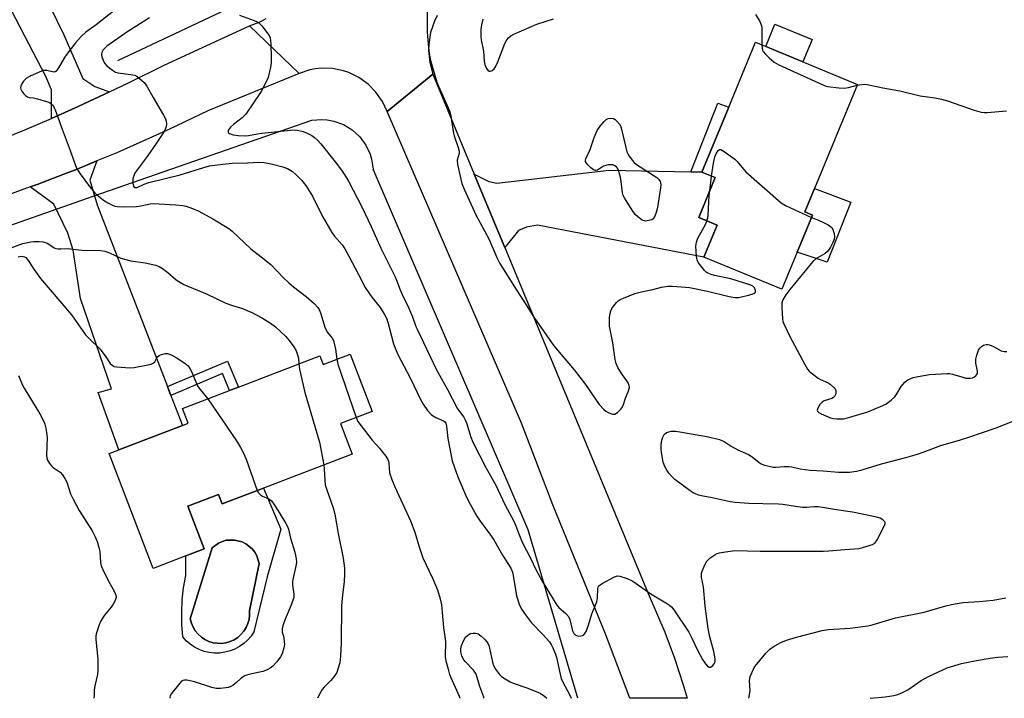
# Model space of a CAD drawing. Units: inches. Extents: x 1279766 to 1285766, y 545450 to 549450.
# Drawn here: x 1279980 to 1280311, y 545450 to 545678 of the extents above; entities that cross this region are included whole.
import ezdxf

# ---------------------------------------------------------------- set-up
doc = ezdxf.new("R2010")
doc.units = ezdxf.units.IN
doc.header["$MEASUREMENT"] = 0
for name, color, linetype in [('BLDG-Footprint', 5, 'Continuous'), ('CULTRL-Pad', 6, 'Continuous'), ('CULTRL-Swimming Pool in Ground', 4, 'Continuous'), ('HYDRO-Canal', 164, 'Continuous'), ('TRANS-Driveway', 251, 'Continuous'), ('TRANS-Non Street Sidewalk', 7, 'Continuous'), ('TRANS-Road', 130, 'Continuous'), ('Undefined', 1, 'Continuous')]:
    doc.layers.add(name, color=color, linetype=linetype)

msp = doc.modelspace()

# ---------------------------------------------------------------- linework, layer by layer
at = {"layer": 'BLDG-Footprint'}
for points, elevation in [([(1280241.07, 545600.26), (1280235.93, 545587.83), (1280209.79, 545598.63), (1280214.23, 545609.39), (1280208.04, 545611.95), (1280213.56, 545625.33), (1280209.07, 545627.18), (1280218.08, 545648.97), (1280227.08, 545670.77), (1280261.28, 545656.63), (1280246.85, 545621.7), (1280243.58, 545613.79), (1280246.21, 545612.7)], 472.12), ([(1280091.01, 545566.01), (1280098.38, 545546.77), (1280087.76, 545542.7), (1280091.68, 545532.46), (1280061.95, 545521.07), (1280048.02, 545515.74), (1280046.81, 545518.91), (1280036.55, 545514.98), (1280042.05, 545500.62), (1280035.86, 545498.25), (1280024.88, 545494.04), (1280010.09, 545532.65), (1280013.38, 545533.91), (1280034.79, 545542.11), (1280036.69, 545542.84), (1280034.79, 545547.81), (1280050.55, 545553.84), (1280053.51, 545554.98), (1280080.86, 545565.45), (1280081.97, 545562.55)], 481.85)]:
    msp.add_lwpolyline(points, close=True, dxfattribs=dict(at, elevation=elevation))
at = {"layer": 'CULTRL-Pad'}
for points in [[(1280246.04, 545671.66), (1280242.96, 545664.2), (1280230.49, 545669.36), (1280233.57, 545676.81)], [(1280259.02, 545617.07), (1280251.17, 545596.95), (1280241.07, 545600.26), (1280246.21, 545612.7), (1280243.58, 545613.79), (1280246.85, 545621.7)]]:
    msp.add_lwpolyline(points, close=True, dxfattribs=at)
for points in [[(1280061.95, 545521.07, 0), (1280067.8, 545507.29, 0), (1280063.16, 545491.22, 0), (1280058.75, 545472.83, 0), (1280057.77, 545471.37, 0), (1280056.63, 545470.03, 0), (1280055.33, 545468.85, 0), (1280053.89, 545467.83, 0), (1280052.35, 545466.99, 0), (1280050.71, 545466.35, 0), (1280049.01, 545465.9, 0), (1280047.27, 545465.66, 0), (1280045.51, 545465.64, 0), (1280043.76, 545465.83, 0), (1280042.04, 545466.23, 0), (1280040.39, 545466.84, 0), (1280038.82, 545467.63, 0), (1280037.37, 545468.62, 0), (1280036.04, 545469.77, 0), (1280034.86, 545471.07, 0), (1280034.55, 545475.2, 0), (1280034.49, 545479.35, 0), (1280034.7, 545483.49, 0), (1280035.15, 545487.61, 0), (1280035.86, 545491.69, 0), (1280035.86, 545498.25, 0), (1280042.05, 545500.62, 0), (1280036.55, 545514.98, 0), (1280046.81, 545518.91, 0), (1280048.02, 545515.74, 0)], [(1280049.35, 545469.11, 0), (1280050.75, 545469.52, 0), (1280052.07, 545470.13, 0), (1280053.3, 545470.92, 0), (1280054.39, 545471.88, 0), (1280055.34, 545472.99, 0), (1280056.11, 545474.23, 0), (1280056.7, 545475.56, 0), (1280057.09, 545476.97, 0), (1280057.27, 545478.41, 0), (1280057.24, 545479.87, 0), (1280060.51, 545495.72, 0), (1280059.7, 545498.33, 0), (1280059.02, 545499.52, 0), (1280058.18, 545500.6, 0), (1280056.06, 545502.33, 0), (1280054.84, 545502.95, 0), (1280052.19, 545503.62, 0), (1280049.46, 545503.51, 0), (1280048.14, 545503.15, 0), (1280046.88, 545502.61, 0), (1280044.66, 545501, 0), (1280037.37, 545477.11, 0), (1280037.74, 545475.7, 0), (1280038.31, 545474.35, 0), (1280039.06, 545473.1, 0), (1280039.99, 545471.98, 0), (1280041.08, 545471, 0), (1280042.29, 545470.19, 0), (1280043.61, 545469.57, 0), (1280045, 545469.14, 0), (1280046.44, 545468.92, 0), (1280047.9, 545468.91, 0)]]:
    msp.add_polyline3d(points, close=True, dxfattribs=at)
at = {"layer": 'CULTRL-Swimming Pool in Ground'}
msp.add_lwpolyline([(1280049.35, 545469.11), (1280047.9, 545468.91), (1280046.44, 545468.92), (1280045, 545469.14), (1280043.61, 545469.57), (1280042.29, 545470.19), (1280041.08, 545471), (1280039.99, 545471.98), (1280039.06, 545473.1), (1280038.31, 545474.35), (1280037.74, 545475.7), (1280037.37, 545477.11), (1280044.66, 545501), (1280046.88, 545502.61), (1280048.14, 545503.15), (1280049.46, 545503.51), (1280052.19, 545503.62), (1280054.84, 545502.95), (1280056.06, 545502.33), (1280058.18, 545500.6), (1280059.02, 545499.52), (1280059.7, 545498.33), (1280060.51, 545495.72), (1280057.24, 545479.87), (1280057.27, 545478.41), (1280057.09, 545476.97), (1280056.7, 545475.56), (1280056.11, 545474.23), (1280055.34, 545472.99), (1280054.39, 545471.88), (1280053.3, 545470.92), (1280052.07, 545470.13), (1280050.75, 545469.52)], close=True, dxfattribs=at)
at = {"layer": 'HYDRO-Canal'}
for points in [[(1280013.11, 545664.68), (1280057.26, 545685.59), (1280058.36, 545693.39), (1280058.5, 545699.16), (1280058.07, 545704.93), (1280040.8, 545751.21), (1280026.03, 545783.69), (1279996.94, 545836.35), (1279983.7, 545865.76), (1279966.76, 545913.3), (1279962.67, 545927.54), (1279951.89, 545976.85), (1279950.88, 545988.06), (1279947.88, 546005.54), (1279944.16, 546019.58), (1279938.11, 546036.24), (1279934.86, 546041.26), (1279928.86, 546052.18), (1279923.96, 546063.64), (1279920.21, 546075.52), (1279917.64, 546087.71), (1279916.29, 546099.92), (1279916.13, 546112.38), (1279917.19, 546124.79)], [(1279897.1, 545581.27), (1280004.78, 545619.14), (1280078.12, 545644.57), (1280081.55, 545644.84), (1280083.26, 545644.72), (1280085.56, 545644.3), (1280088.78, 545643.12), (1280091.71, 545641.34), (1280094.24, 545639.02), (1280096.27, 545636.25), (1280097.72, 545633.14), (1280098.21, 545631.49), (1280098.7, 545628.1)], [(1280167.45, 545450.46), (1280150.83, 545507.01), (1280098.7, 545628.1)]]:
    msp.add_lwpolyline(points, dxfattribs=at)
at = {"layer": 'TRANS-Driveway'}
for points in [[(1279957.28, 545751.06), (1279961.18, 545745.9), (1279966.8, 545738.44), (1279981.25, 545701.33), (1279994.96, 545673.26), (1280001.27, 545658.65), (1280005.33, 545655.87), (1280010.31, 545654.11), (1279999.72, 545649.18), (1279995.28, 545647.18), (1279990.81, 545645.22), (1279990.75, 545654.79), (1279988.92, 545659.22), (1279974.6, 545686.94), (1279968.33, 545692.49), (1279945.16, 545733.92), (1279955.04, 545754.04)], [(1280029.75, 545555.16), (1280030.89, 545552.2), (1280034.79, 545542.11), (1280013.38, 545533.91), (1280006.45, 545553.17), (1280010.97, 545554.33), (1280000.53, 545584.76), (1279998.07, 545600.97), (1279996.25, 545606.65), (1279991.61, 545616.45), (1279983.67, 545622.17), (1279985.93, 545623), (1279994.89, 545626.43), (1279999.36, 545628.19), (1280006.03, 545630.9), (1280003.62, 545624.51), (1280006.17, 545616.14)], [(1280205.35, 545627.26), (1280209.07, 545627.18), (1280213.56, 545625.33), (1280208.04, 545611.95), (1280214.23, 545609.39), (1280209.79, 545598.63), (1280153.9, 545609.38), (1280150.26, 545608.66), (1280147.53, 545607.58), (1280142.9, 545601.81), (1280132.7, 545626.43), (1280137.56, 545623.97), (1280140.29, 545623.42), (1280177.97, 545627.86)]]:
    msp.add_lwpolyline(points, close=True, dxfattribs=at)
at = {"layer": 'TRANS-Non Street Sidewalk'}
for points in [[(1280209.07, 545627.18), (1280205.35, 545627.26), (1280214.43, 545650.32), (1280218.08, 545648.97)], [(1280030.89, 545552.2), (1280029.75, 545555.16), (1280049.89, 545563.63), (1280053.51, 545554.98), (1280050.55, 545553.84), (1280048.19, 545559.48)]]:
    msp.add_lwpolyline(points, close=True, dxfattribs=at)
at = {"layer": 'TRANS-Road'}
for points in [[(1280120.19, 545679.71), (1280119.31, 545677.89), (1280118.03, 545674.05), (1280117.41, 545670.04), (1280117.34, 545668.02), (1280117.72, 545663.99), (1280118.77, 545660.08), (1280103.42, 545647.48), (1280101.84, 545650.92), (1280099.69, 545654.04), (1280097.04, 545656.75), (1280093.97, 545658.96), (1280090.57, 545660.62), (1280088.77, 545661.22), (1280085.05, 545661.95), (1280081.27, 545662.04), (1280079.38, 545661.84), (1280077.52, 545661.48), (1280073.93, 545660.29), (1280057.22, 545676.25), (1280061.06, 545677.74), (1280062.88, 545678.71)], [(1279963.8, 545634.07), (1279981.87, 545641.36), (1279990.81, 545645.22), (1279995.28, 545647.18), (1279999.72, 545649.18), (1280010.31, 545654.11), (1280016.46, 545657.04), (1280028.65, 545663.13), (1280057.22, 545676.25), (1280073.93, 545660.29), (1280043.22, 545647.69), (1280030.22, 545641.48), (1280012.68, 545633.67), (1280006.03, 545630.9), (1279999.36, 545628.19), (1279994.89, 545626.43), (1279985.93, 545623), (1279983.67, 545622.17), (1279972.38, 545618.11)]]:
    msp.add_lwpolyline(points, dxfattribs=at)
msp.add_lwpolyline([(1280132.7, 545626.43), (1280142.9, 545601.81), (1280191, 545485.62), (1280196.6, 545472.69), (1280199.89, 545463.89), (1280202.81, 545454.97), (1280204.09, 545450.46), (1280184.93, 545450.46), (1280176.8, 545471.72), (1280159, 545515.4), (1280148.55, 545542.88), (1280103.42, 545647.48), (1280118.77, 545660.08)], close=True, dxfattribs=at)
at = {"layer": 'Undefined'}
msp.add_line((1280211.73, 545620.9, 472), (1280212.36, 545625.82, 472), dxfattribs=at)
for points, elevation in [([(1280012.19, 545681.69), (1280005.75, 545676.67), (1280002.37, 545674.19), (1280000.71, 545672.75), (1279998.84, 545670.59), (1279995.96, 545666.81), (1279995.17, 545665.6), (1279993.18, 545662.13), (1279992.39, 545661.08), (1279992.01, 545660.83), (1279991.57, 545660.77), (1279989.22, 545661.28), (1279988.51, 545661.3), (1279988, 545661.23), (1279986.62, 545660.74), (1279983.62, 545659.41), (1279982.42, 545658.68), (1279981.8, 545658.17), (1279981.44, 545657.75), (1279980.97, 545657.02), (1279980.51, 545655.98), (1279980.4, 545655.46), (1279980.45, 545654.98), (1279980.8, 545654.3), (1279981.47, 545653.45), (1279982.05, 545652.87), (1279982.69, 545652.42), (1279983.25, 545652.25), (1279984.72, 545652.07), (1279986.08, 545651.8), (1279989.07, 545650.9), (1279989.85, 545650.61), (1279990.58, 545650.22), (1279991.33, 545649.48), (1279991.74, 545648.8), (1279992.05, 545648.06), (1279994.05, 545642.47), (1279997.11, 545634.47), (1279998.88, 545629.38), (1279999.34, 545628.3), (1280000.38, 545626.56), (1280003.55, 545622.3), (1280004.75, 545620.82), (1280005.92, 545619.62), (1280008.25, 545617.75), (1280009.68, 545616.79), (1280011.28, 545616.01), (1280012.07, 545615.76), (1280012.81, 545615.62), (1280014.85, 545615.55), (1280019.34, 545615.66), (1280020.78, 545615.87), (1280023.86, 545616.52), (1280024.99, 545616.61), (1280032.52, 545616.14), (1280034.84, 545615.93), (1280035.97, 545615.71), (1280038.14, 545614.96), (1280040.27, 545614.01), (1280044.95, 545611.49), (1280050.32, 545608.25), (1280051.46, 545607.36), (1280057.65, 545601.42), (1280061.2, 545598.74), (1280064.41, 545596.1), (1280068.58, 545591.74), (1280070.48, 545589.97), (1280072.03, 545588.65), (1280076.23, 545585.37), (1280078.93, 545583.01), (1280080.18, 545581.75), (1280080.66, 545580.99), (1280081.08, 545579.94), (1280082.52, 545575.13), (1280082.93, 545574.03), (1280083.38, 545573.29), (1280085.04, 545571.35), (1280085.41, 545570.6), (1280086.08, 545567.74), (1280086.54, 545564.3)], 478), ([(1280116.9, 545681.82), (1280116.92, 545674.23), (1280117.16, 545670.18), (1280117.52, 545666.99), (1280118, 545664.69), (1280120.15, 545657.33), (1280120.69, 545655.97), (1280123.55, 545649.57), (1280124.43, 545647.41), (1280124.86, 545646.09), (1280125.57, 545640.79), (1280125.98, 545639.36), (1280127.32, 545635.4), (1280127.61, 545634.17), (1280127.6, 545633.44), (1280126.98, 545631.21), (1280127.1, 545629.77), (1280128.56, 545623.37), (1280129.25, 545621.41), (1280133.26, 545612.77), (1280137.59, 545604.73), (1280140.23, 545598.53), (1280141.25, 545596.43), (1280146.71, 545587.75), (1280150.09, 545582.56), (1280152.63, 545578.42), (1280159.43, 545568.83), (1280166.19, 545560.82), (1280170.04, 545555.79), (1280174.64, 545549.14), (1280176.19, 545547.42), (1280176.87, 545546.91), (1280177.86, 545546.35), (1280179.12, 545545.86), (1280179.83, 545545.88), (1280180.71, 545546.4), (1280181.92, 545547.54), (1280182.24, 545547.99), (1280182.62, 545548.76), (1280183.47, 545551.27), (1280184.49, 545553.75), (1280184.76, 545554.84), (1280184.68, 545555.49), (1280184.29, 545556.42), (1280183.88, 545557.09), (1280182.41, 545559.05), (1280181.76, 545560.04), (1280180.89, 545561.58), (1280180.35, 545562.86), (1280180.03, 545564.24), (1280179.19, 545569.8), (1280178.11, 545575.46), (1280178.04, 545576.62), (1280178.12, 545578.36), (1280178.28, 545579.8), (1280178.48, 545580.62), (1280178.86, 545581.34), (1280179.49, 545582.26), (1280180.37, 545583.34), (1280180.97, 545583.9), (1280181.7, 545584.35), (1280182.75, 545584.85), (1280186.56, 545586.38), (1280189.31, 545587.06), (1280192.6, 545587.69), (1280195.48, 545588.5), (1280197.66, 545588.82), (1280199.08, 545588.84), (1280202.26, 545588.69), (1280204.87, 545588.43), (1280210.91, 545587.21), (1280218.24, 545585.34), (1280220.11, 545585.02), (1280221.48, 545585.1), (1280225.21, 545585.98), (1280226.53, 545586.4), (1280227.04, 545586.8), (1280227.08, 545587.38), (1280226.73, 545588.26), (1280226.22, 545588.82), (1280225.48, 545589.21), (1280218.8, 545591.37), (1280213.28, 545592.45), (1280212.15, 545592.81), (1280211.06, 545593.28), (1280210.57, 545593.58), (1280209.95, 545594.17), (1280207.99, 545596.73), (1280207.46, 545597.73), (1280207.24, 545598.83), (1280207.1, 545602.28), (1280207.22, 545603.69), (1280207.75, 545604.98), (1280210.25, 545609.52), (1280210.76, 545610.83)], 472), ([(1280053.9, 545679.91), (1280058.85, 545678.06), (1280059.65, 545677.72), (1280060.39, 545677.3), (1280061.4, 545676.28), (1280063.22, 545673.97), (1280063.86, 545673.01), (1280064.18, 545672.23), (1280064.32, 545671.38), (1280064.38, 545670.2), (1280064.53, 545665.44), (1280064.48, 545663.99), (1280064.28, 545662.32), (1280064.01, 545660.92), (1280063.46, 545658.99), (1280063.03, 545657.9), (1280061.11, 545654.22), (1280056, 545646.66), (1280055.47, 545646.01), (1280054.81, 545645.41), (1280051.89, 545643.17), (1280050.84, 545642.22), (1280050.21, 545641.4), (1280050.06, 545640.99), (1280050.1, 545640.58), (1280050.21, 545640.39), (1280050.55, 545640.1), (1280051.81, 545639.7), (1280053.46, 545639.46), (1280055.78, 545639.35), (1280056.9, 545639.44), (1280059.88, 545640.03), (1280061.35, 545640.24), (1280071.04, 545641.23), (1280072.47, 545641.31), (1280073.32, 545641.26), (1280075.25, 545640.82), (1280076.61, 545640.25), (1280078.17, 545639.42), (1280079.06, 545638.78), (1280080.07, 545637.9), (1280081.15, 545636.69), (1280086.03, 545630.67), (1280088.12, 545627.86), (1280089.25, 545626.13), (1280090.45, 545624.09), (1280095.05, 545615.26), (1280098.1, 545608.9), (1280101.28, 545601.67), (1280106.08, 545592.22), (1280106.62, 545590.91), (1280107.79, 545587.58), (1280108.83, 545585.25), (1280110.25, 545582.46), (1280111.28, 545580.16), (1280111.92, 545578.61), (1280113.07, 545575.32), (1280113.49, 545574.39), (1280120.05, 545560.8), (1280123.75, 545554.16), (1280126.98, 545547.86), (1280127.71, 545546.73), (1280129.15, 545544.83), (1280129.64, 545543.99), (1280130.14, 545542.67), (1280131.39, 545538.44), (1280132.22, 545536.43), (1280136.68, 545527.79), (1280139.95, 545521.98), (1280142.98, 545515.59), (1280145.94, 545509.97), (1280146.66, 545508.39), (1280147.62, 545505.65), (1280148.8, 545502.84), (1280151.63, 545497.3), (1280153.3, 545493.67), (1280155.43, 545489.84), (1280160.41, 545481.78), (1280161.11, 545480.98), (1280163.44, 545478.95), (1280164.29, 545477.89), (1280164.71, 545476.88), (1280165.51, 545473.57), (1280165.78, 545472.85), (1280166.14, 545472.2), (1280166.63, 545471.71), (1280167.02, 545471.5), (1280167.74, 545471.38), (1280168.5, 545471.45), (1280168.98, 545471.58), (1280169.41, 545471.81), (1280169.77, 545472.17), (1280170.2, 545472.87), (1280171.08, 545474.97), (1280172.14, 545478.81), (1280173.84, 545482.83), (1280174.06, 545484.2), (1280174.16, 545487.3), (1280174.27, 545487.82), (1280174.51, 545488.25), (1280174.89, 545488.61), (1280175.6, 545489.06), (1280179.73, 545491.28), (1280180.78, 545491.59), (1280181.58, 545491.5), (1280184.04, 545490.64), (1280185.89, 545489.78), (1280191.95, 545485.52), (1280197.51, 545482.19), (1280198.23, 545481.7), (1280198.84, 545481.17), (1280199.7, 545480.12), (1280204.69, 545472.66), (1280205.87, 545470.48), (1280207.56, 545466.64), (1280209.28, 545463.52), (1280210.28, 545462.07), (1280210.99, 545461.23), (1280211.56, 545460.9), (1280211.95, 545460.95), (1280212.74, 545461.46), (1280213.24, 545462.02), (1280213.5, 545462.71), (1280213.54, 545463.75), (1280213.08, 545466.2), (1280211.74, 545471.07), (1280211.23, 545473.85), (1280210.17, 545481.41), (1280209.58, 545487.87), (1280208.97, 545491), (1280208.9, 545491.85), (1280208.93, 545492.4), (1280209.14, 545493.19), (1280210.03, 545495.25), (1280210.75, 545496.48), (1280211.73, 545497.55), (1280213.43, 545498.64), (1280214.2, 545499.04), (1280215, 545499.34), (1280216.99, 545499.7), (1280220.16, 545500.08), (1280228.61, 545499.92), (1280249.92, 545499.9), (1280251.67, 545499.98), (1280257.11, 545500.46), (1280261.73, 545500.72), (1280263.13, 545501.06), (1280265.61, 545501.83), (1280266.4, 545502.14), (1280267.1, 545502.56), (1280267.48, 545502.97), (1280267.94, 545503.7), (1280270.28, 545508.26), (1280270.55, 545509.03), (1280270.55, 545509.5), (1280270.48, 545509.7), (1280269.84, 545510.37), (1280268.94, 545510.9), (1280267.26, 545511.37), (1280259.63, 545512.93), (1280254.24, 545513.73), (1280249.56, 545514.58), (1280248.16, 545514.74), (1280246.76, 545514.79), (1280244.22, 545514.58), (1280242.81, 545514.59), (1280240.5, 545514.82), (1280236.24, 545515.53), (1280234.8, 545515.7), (1280229.59, 545515.71), (1280224.84, 545515.84), (1280220.3, 545516.2), (1280218.55, 545516.49), (1280212.58, 545517.76), (1280209.53, 545518.3), (1280207.93, 545518.71), (1280206.9, 545519.07), (1280206.15, 545519.46), (1280205.18, 545520.11), (1280200.04, 545523.94), (1280199, 545524.97), (1280198.03, 545526.07), (1280197.36, 545527.04), (1280196.64, 545528.33), (1280196.12, 545529.75), (1280195.62, 545532.28), (1280195.42, 545533.99), (1280195.45, 545535.69), (1280195.6, 545537.1), (1280195.93, 545538.13), (1280196.47, 545539.03), (1280197.25, 545539.67), (1280197.96, 545539.97), (1280198.78, 545540.12), (1280200.25, 545540.12), (1280201.72, 545540), (1280211.35, 545538.31), (1280214.98, 545537.32), (1280216.55, 545536.68), (1280218.93, 545535.17), (1280221.16, 545533.92), (1280224.78, 545532.33), (1280225.91, 545531.57), (1280228.32, 545529.65), (1280229.03, 545529.21), (1280230.11, 545528.79), (1280232.11, 545528.28), (1280232.98, 545528.13), (1280233.86, 545528.1), (1280236.8, 545528.33), (1280238.22, 545528.33), (1280239.28, 545528.17), (1280242.04, 545527.56), (1280245.42, 545527.12), (1280249.82, 545526.89), (1280254.88, 545526.44), (1280258.63, 545526.45), (1280261, 545526.72), (1280263.26, 545527.26), (1280269.38, 545529.16), (1280277.55, 545531.32), (1280281.46, 545532.49), (1280283.4, 545533.13), (1280289.32, 545535.34), (1280295.93, 545537.21), (1280298.7, 545538.11), (1280307.8, 545541.26), (1280313.17, 545543.37)], 474), ([(1280135.58, 545678.52), (1280135.09, 545676.62), (1280134.91, 545675.01), (1280134.9, 545672.67), (1280135.04, 545671.54), (1280135.83, 545667.81), (1280136.05, 545664.39), (1280136.23, 545663.25), (1280136.4, 545662.71), (1280136.79, 545661.98), (1280137.29, 545661.38), (1280137.66, 545661.11), (1280138.06, 545661.05), (1280138.69, 545661.33), (1280139.31, 545661.83), (1280139.79, 545662.48), (1280140.61, 545664.22), (1280142.98, 545670.39), (1280143.65, 545671.53), (1280144.32, 545672.35), (1280144.96, 545672.91), (1280145.92, 545673.49), (1280153.63, 545676.89), (1280159.32, 545678.64)], 470), ([(1280227.08, 545680.12), (1280228.45, 545677.96), (1280229.01, 545676.66), (1280229.17, 545675.79), (1280229.23, 545674.9), (1280229.19, 545669.9)], 470), ([(1280229.19, 545669.9), (1280229.29, 545668.67), (1280229.44, 545668.14), (1280229.7, 545667.67), (1280230.41, 545666.82), (1280231.62, 545665.59), (1280233.31, 545664.07), (1280234.86, 545663.23), (1280249.4, 545656.54), (1280250.5, 545656.14), (1280251.34, 545655.96), (1280255.08, 545655.52), (1280256.81, 545655.39), (1280258.24, 545655.56), (1280261.19, 545656.4)], 470), ([(1280261.19, 545656.4), (1280262.79, 545656.63), (1280263.64, 545656.65), (1280264.51, 545656.56), (1280269.76, 545655.43), (1280275.55, 545654.48), (1280282.29, 545652.76), (1280287.29, 545652.09), (1280289.55, 545651.67), (1280291.48, 545651.11), (1280300.42, 545647.93), (1280302.87, 545647.28), (1280303.95, 545647.13), (1280304.81, 545647.13), (1280311.36, 545647.76)], 470), ([(1280212.36, 545625.82), (1280212.93, 545630.2), (1280213.48, 545632.33), (1280214.01, 545633.58), (1280214.54, 545634.44), (1280215.02, 545634.8), (1280215.42, 545634.77), (1280216.57, 545634.13), (1280220.09, 545631.53), (1280220.89, 545630.73), (1280223.05, 545628.14), (1280223.88, 545627.31), (1280235.69, 545616.82), (1280237.2, 545615.91), (1280245.9, 545611.95)], 472), ([(1280210.76, 545610.83), (1280211.04, 545611.81), (1280211.18, 545612.64), (1280211.58, 545619.32), (1280211.73, 545620.9)], 472), ([(1280245.9, 545611.95), (1280248.26, 545611.01), (1280249.87, 545610.28), (1280251.45, 545609.48), (1280252.39, 545608.84), (1280252.74, 545608.42), (1280253, 545607.93), (1280253.46, 545606.56), (1280253.64, 545605.43), (1280253.51, 545604.62), (1280253.07, 545603.57), (1280252.25, 545602.01), (1280251.33, 545600.56), (1280250.46, 545599.81), (1280247.38, 545598.04), (1280246.34, 545597.19), (1280238.59, 545587.73), (1280237.22, 545585.91), (1280236.27, 545584.24), (1280235.93, 545583.21), (1280235.88, 545581.74), (1280236.11, 545577.87), (1280236.3, 545577.01), (1280236.61, 545576.19), (1280238.49, 545572.17), (1280243.61, 545562.56), (1280244.52, 545561.03), (1280245.09, 545560.36), (1280245.75, 545559.76), (1280248.1, 545557.93), (1280248.84, 545557.51), (1280251.43, 545556.36), (1280252.16, 545555.92), (1280253.44, 545554.76), (1280253.78, 545554.33), (1280254.02, 545553.86), (1280254.09, 545553.34), (1280254.03, 545552.8), (1280253.87, 545552.28), (1280253.61, 545551.85), (1280253.27, 545551.51), (1280252.66, 545551.1), (1280250.13, 545550.32), (1280249.42, 545549.91), (1280248.7, 545549.08), (1280247.99, 545547.91), (1280247.79, 545547.25), (1280247.88, 545546.88), (1280248.36, 545546.42), (1280249.07, 545546.02), (1280252.23, 545544.66), (1280253.27, 545544.43), (1280254.34, 545544.3), (1280256.56, 545544.36), (1280257.98, 545544.65), (1280264.78, 545546.64), (1280269.05, 545548.4), (1280270.86, 545549.27), (1280272.65, 545550.59), (1280273.85, 545551.72), (1280274.49, 545552.66), (1280275.92, 545555.13), (1280277.15, 545556.63), (1280278.25, 545557.43), (1280280.03, 545558.2), (1280281.72, 545558.57), (1280285.44, 545559.16), (1280291.35, 545559.52), (1280292.19, 545559.48), (1280293.2, 545559.31), (1280296.63, 545558.26), (1280297.71, 545558.01), (1280299.14, 545557.92), (1280299.93, 545558.09), (1280300.38, 545558.33), (1280300.99, 545558.8), (1280301.32, 545559.17), (1280301.54, 545559.58), (1280301.59, 545560.3), (1280301.07, 545562.97), (1280301.04, 545564.3), (1280301.38, 545565.7), (1280301.95, 545567.34), (1280302.33, 545568.07), (1280302.91, 545568.62), (1280303.65, 545569), (1280304.45, 545569.23), (1280305, 545569.25), (1280305.57, 545569.16), (1280306.95, 545568.65), (1280309.49, 545567.18), (1280310.02, 545566.99), (1280310.57, 545566.91), (1280311.43, 545566.91)], 472), ([(1279975.99, 545601.33), (1279981.19, 545603.19), (1279983.83, 545603.72), (1279984.9, 545603.81), (1279986.6, 545603.81), (1279987.94, 545603.71), (1279988.82, 545603.49), (1279989.53, 545603.15), (1279991.69, 545601.77), (1279992.21, 545601.56), (1279993.04, 545601.39), (1279993.88, 545601.37), (1279996.11, 545601.55), (1280000.98, 545600.9), (1280007.27, 545600.8), (1280008.66, 545600.66), (1280010.22, 545600.11), (1280014.07, 545598.31), (1280015.7, 545597.78), (1280017.38, 545597.41), (1280022.25, 545596.75), (1280025.86, 545595.95), (1280026.88, 545595.51), (1280028.06, 545594.74), (1280029.88, 545593.4), (1280032.6, 545591.01), (1280033.53, 545590.39), (1280035.24, 545589.44), (1280043.08, 545586.16), (1280049.29, 545583.15), (1280051.52, 545582.34), (1280054.85, 545581.34), (1280058.02, 545580.04), (1280061.66, 545578.15), (1280064.32, 545576.44), (1280065.94, 545575.22), (1280069.39, 545571.96), (1280070.53, 545570.59), (1280072.14, 545568.45), (1280072.88, 545567.17), (1280073.49, 545565.51), (1280073.66, 545564.67), (1280073.77, 545562.74)], 480), ([(1279979.6, 545598.72), (1279980.68, 545598.9), (1279981.23, 545598.86), (1279981.75, 545598.72), (1279982.19, 545598.44), (1279982.77, 545597.84), (1279984.86, 545594.55), (1279987.14, 545591.42), (1279997.51, 545579.23), (1280002.25, 545572.57), (1280003.38, 545571.34), (1280007.01, 545567.79), (1280008.77, 545565.5), (1280010.53, 545562.86), (1280011.11, 545562.28), (1280011.85, 545561.94), (1280012.69, 545561.78), (1280017.08, 545561.41), (1280018.52, 545561.55), (1280022.54, 545562.29), (1280024.21, 545562.66), (1280024.94, 545562.97), (1280025.44, 545563.48), (1280026.07, 545564.6), (1280026.52, 545565.22), (1280026.89, 545565.55), (1280027.36, 545565.81), (1280028.15, 545566.07), (1280028.99, 545566.21), (1280029.77, 545566.2), (1280030.42, 545566.04), (1280031.2, 545565.69), (1280032.98, 545564.65), (1280035.5, 545563.03), (1280036.63, 545562.11), (1280037.25, 545561.21), (1280037.89, 545559.97), (1280039.43, 545556.17), (1280039.95, 545555.13), (1280040.64, 545554.19), (1280043.26, 545551.05)], 482), ([(1280073.77, 545562.74), (1280074.06, 545561.03), (1280075.85, 545553.16), (1280080.77, 545536.51), (1280082.21, 545528.83)], 480), ([(1280086.54, 545564.3), (1280086.93, 545562.72), (1280093.02, 545544.72)], 478), ([(1279979.66, 545558.83), (1279981.09, 545555.61), (1279981.63, 545554.57), (1279986.91, 545546.03), (1279987.98, 545543.9), (1279988.44, 545542.81), (1279988.74, 545541.7), (1279989.13, 545539.71), (1279989.31, 545538.01), (1279989.13, 545532.03), (1279989.24, 545531.19), (1279989.49, 545530.45), (1279990.12, 545529.27), (1279990.74, 545528.48), (1279991.34, 545527.97), (1279993.06, 545526.88), (1279993.73, 545526.35), (1279994.45, 545525.49), (1279995.23, 545524.3), (1279995.89, 545523.03), (1279997.2, 545519.13), (1279998.05, 545517.3), (1280000.1, 545513.5), (1280004.42, 545506.65), (1280005.44, 545504.64), (1280006.12, 545503.09), (1280006.73, 545501.15), (1280007.05, 545499.74), (1280007.19, 545496.08), (1280007.44, 545494.99), (1280007.89, 545493.93), (1280009.85, 545490.01), (1280011.99, 545486.16), (1280012.38, 545485.11), (1280012.44, 545484.32), (1280012.15, 545483.29), (1280011.49, 545482.04), (1280010.82, 545481.11), (1280008.6, 545478.41), (1280007.37, 545476.44), (1280006.78, 545475.13), (1280005.81, 545472.12), (1280005.66, 545471.3), (1280005.62, 545470.22), (1280006.29, 545463.61), (1280006.37, 545459.86), (1280006.19, 545458.45), (1280005.33, 545454.6), (1280005.16, 545453.21), (1280005.1, 545451.37), (1280004.96, 545450.48)], 484), ([(1280043.26, 545551.05), (1280052.89, 545536.92), (1280054.28, 545534.65), (1280055.45, 545532.32), (1280056.28, 545530.45), (1280059.86, 545520.27)], 482), ([(1280059.86, 545520.27), (1280060.3, 545519.41), (1280060.95, 545518.75), (1280061.65, 545518.35), (1280063.78, 545517.45), (1280064.59, 545516.79), (1280065.45, 545515.63), (1280066.89, 545513.41), (1280069.42, 545509.18), (1280069.96, 545508.16), (1280070.3, 545507.25), (1280071, 545504.22), (1280072.41, 545499.55), (1280072.91, 545497.3), (1280073.01, 545496.17), (1280072.93, 545495.34), (1280071.78, 545490.41), (1280071.66, 545489.6), (1280071.7, 545488.49), (1280072.11, 545485.38), (1280072.12, 545484.51), (1280072.02, 545483.95), (1280071.39, 545482.02), (1280068.99, 545476.5), (1280068.45, 545474.84), (1280068.2, 545473.74), (1280068.24, 545472.7), (1280068.65, 545471.34), (1280068.81, 545470.52), (1280068.95, 545468.55), (1280068.82, 545467.41), (1280068.2, 545465.44), (1280067.69, 545464.39), (1280066.45, 545462.74), (1280065.08, 545461.2), (1280064.17, 545460.53), (1280063.17, 545460), (1280061.72, 545459.46), (1280056.99, 545458.4), (1280055.63, 545457.95), (1280054.49, 545457.24), (1280052.89, 545455.79), (1280051.72, 545454.89), (1280050.97, 545454.44), (1280050.16, 545454.14), (1280047.5, 545453.72), (1280046.04, 545453.73), (1280044.64, 545454.09), (1280038.77, 545456.03), (1280036.2, 545456.52), (1280035.38, 545456.55), (1280034.88, 545456.44), (1280034.44, 545456.18), (1280033.84, 545455.58), (1280031.08, 545452.07), (1280030.64, 545451.33), (1280030.48, 545450.84), (1280030.46, 545450.48)], 482)]:
    msp.add_lwpolyline(points, dxfattribs=dict(at, elevation=elevation))
at = {"layer": 'Undefined', "elevation": 472}
msp.add_lwpolyline([(1280190.32, 545610.71), (1280189.78, 545610.75), (1280189.01, 545611.07), (1280187.57, 545612.09), (1280186.71, 545612.9), (1280185.69, 545614.33), (1280183.07, 545618.58), (1280182.68, 545619.36), (1280182.44, 545620.19), (1280182.01, 545624.03), (1280181.75, 545625.48), (1280181.08, 545627.7), (1280180.74, 545628.46), (1280180.44, 545628.89), (1280179.87, 545629.3), (1280179.18, 545629.56), (1280178.45, 545629.65), (1280177.65, 545629.59), (1280176.83, 545629.42), (1280176.05, 545629.14), (1280174, 545627.86), (1280173.35, 545627.68), (1280172.7, 545627.94), (1280171.85, 545628.64), (1280170.62, 545629.86), (1280170.03, 545630.72), (1280169.97, 545631.18), (1280170.1, 545631.67), (1280171.58, 545634.7), (1280172.9, 545638.75), (1280173.95, 545641.14), (1280174.96, 545642.6), (1280176.3, 545644.2), (1280176.94, 545644.79), (1280177.66, 545645.15), (1280178.69, 545645.31), (1280179.44, 545645.15), (1280179.92, 545644.86), (1280180.59, 545644.29), (1280181.53, 545643.16), (1280181.87, 545642.39), (1280182.12, 545641.57), (1280183.93, 545634.01), (1280184.45, 545632.81), (1280185.3, 545631.61), (1280186.28, 545630.52), (1280187.19, 545629.77), (1280193.97, 545625.3), (1280194.62, 545624.73), (1280195.05, 545624.05), (1280195.21, 545623.54), (1280195.27, 545623), (1280195.2, 545621.87), (1280194.2, 545615.3), (1280193.79, 545613.63), (1280193.28, 545612.33), (1280192.69, 545611.47), (1280192.24, 545611.18), (1280191.72, 545610.98)], close=True, dxfattribs=at)
at = {"layer": 'Undefined'}
for points in [[(1280023.72, 545678.93, 476), (1280016.4, 545674.33, 476), (1280009.38, 545669.41, 476), (1280008.76, 545668.9, 476), (1280008.17, 545668.25, 476), (1280007.87, 545667.77, 476), (1280007.71, 545667.33, 476), (1280007.61, 545666.62, 476), (1280007.71, 545665.83, 476), (1280008.09, 545664.74, 476), (1280008.6, 545663.72, 476), (1280009.36, 545662.84, 476), (1280011.24, 545661.35, 476), (1280012.25, 545660.75, 476), (1280013.05, 545660.49, 476), (1280017.4, 545659.99, 476), (1280018.79, 545659.67, 476), (1280019.52, 545659.26, 476), (1280020.2, 545658.75, 476), (1280021.9, 545657.21, 476), (1280022.74, 545656.04, 476), (1280024.89, 545652.22, 476), (1280028.41, 545646.34, 476), (1280028.92, 545645.3, 476), (1280029.25, 545644.29, 476), (1280029.4, 545643.26, 476), (1280029.28, 545642.49, 476), (1280028.9, 545641.48, 476), (1280028.33, 545640.46, 476), (1280025.52, 545636.06, 476), (1280022.53, 545631.94, 476), (1280019.51, 545627.97, 476), (1280018.73, 545626.76, 476), (1280018.29, 545625.73, 476), (1280018.11, 545624.91, 476), (1280018.11, 545623.44, 476), (1280018.31, 545622.42, 476), (1280018.54, 545622.08, 476), (1280018.7, 545622.01, 476), (1280019.08, 545621.97, 476), (1280019.52, 545622.05, 476), (1280021.91, 545623.11, 476), (1280023.5, 545623.67, 476), (1280033.97, 545626.3, 476), (1280041.87, 545628.73, 476), (1280043.8, 545629.23, 476), (1280048.32, 545629.85, 476), (1280051.44, 545630.17, 476), (1280056.54, 545630.24, 476), (1280060.43, 545630.46, 476), (1280062.17, 545630.37, 476), (1280064.95, 545629.84, 476), (1280068.4, 545628.95, 476), (1280070.05, 545628.35, 476), (1280071.63, 545627.38, 476), (1280072.96, 545626.24, 476), (1280074.82, 545624.39, 476), (1280076.16, 545622.66, 476), (1280078.43, 545619.09, 476), (1280081.59, 545612.52, 476), (1280084.9, 545606.85, 476), (1280085.73, 545605.67, 476), (1280088.36, 545602.78, 476), (1280089.29, 545601.36, 476), (1280090.64, 545598.9, 476), (1280093.78, 545592.73, 476), (1280096.1, 545588.38, 476), (1280098.33, 545585.13, 476), (1280101.15, 545581.67, 476), (1280102.71, 545579.13, 476), (1280103.18, 545578.15, 476), (1280103.66, 545576.81, 476), (1280105.63, 545569.46, 476), (1280106.22, 545567.79, 476), (1280106.97, 545566.19, 476), (1280111.31, 545557.85, 476), (1280114.68, 545550.84, 476), (1280115.52, 545549.25, 476), (1280116.98, 545547.07, 476), (1280118.38, 545545.7, 476), (1280119.75, 545544.74, 476), (1280122.33, 545543.67, 476), (1280122.75, 545543.36, 476), (1280123.13, 545542.86, 476), (1280123.42, 545541.88, 476), (1280123.8, 545537.69, 476), (1280125.23, 545530.15, 476), (1280127.15, 545524.82, 476), (1280130.13, 545518.03, 476), (1280131.34, 545515.67, 476), (1280133.6, 545511.59, 476), (1280134.49, 545510.25, 476), (1280137.94, 545505.57, 476), (1280139.25, 545503.66, 476), (1280142.16, 545498.57, 476), (1280144.91, 545494.12, 476), (1280145.48, 545492.78, 476), (1280145.78, 545491.69, 476), (1280146.87, 545484.82, 476), (1280147.81, 545482.02, 476), (1280148.54, 545480.43, 476), (1280149.83, 545478.54, 476), (1280151.89, 545475.8, 476), (1280155.66, 545471.94, 476), (1280157.9, 545469.41, 476), (1280158.53, 545468.49, 476), (1280159.05, 545467.44, 476), (1280159.94, 545465.28, 476), (1280160.31, 545464.18, 476), (1280161.46, 545458.52, 476), (1280161.83, 545457.14, 476), (1280162.3, 545456.1, 476), (1280164.64, 545451.76, 476), (1280165.25, 545450.47, 476)], [(1280093.02, 545544.72, 478), (1280093.66, 545543.44, 478), (1280094.68, 545542, 478), (1280098.45, 545537.09, 478), (1280100.85, 545534.5, 478), (1280101.58, 545533.61, 478), (1280102.97, 545531.79, 478), (1280103.71, 545530.6, 478), (1280103.91, 545530.1, 478), (1280104.05, 545529.31, 478), (1280104.28, 545526.14, 478), (1280104.99, 545523.92, 478), (1280105.99, 545521.49, 478), (1280111.28, 545510.04, 478), (1280112.69, 545506.29, 478), (1280114.17, 545501.38, 478), (1280115.45, 545497.62, 478), (1280118.62, 545490.83, 478), (1280120.37, 545486.83, 478), (1280121.26, 545483.87, 478), (1280121.64, 545481.89, 478), (1280122.32, 545474.29, 478), (1280122.98, 545469.53, 478), (1280122.96, 545464.51, 478), (1280123.14, 545463.06, 478), (1280123.89, 545460.19, 478), (1280124.42, 545458.49, 478), (1280127.57, 545451.15, 478), (1280127.83, 545450.47, 478)], [(1280082.21, 545528.83, 480), (1280082.36, 545527.53, 480), (1280082.52, 545523.55, 480), (1280082.69, 545522.11, 480), (1280083.15, 545520.51, 480), (1280085.28, 545514.46, 480), (1280085.89, 545512.3, 480), (1280086.95, 545505.8, 480), (1280088.67, 545497.52, 480), (1280089.13, 545494.12, 480), (1280089.18, 545492.41, 480), (1280089.01, 545489.57, 480), (1280088.42, 545485.25, 480), (1280088.17, 545481.51, 480), (1280088.02, 545469.11, 480), (1280087.83, 545464.71, 480), (1280087.73, 545463.54, 480), (1280087.53, 545462.41, 480), (1280086.93, 545460.21, 480), (1280086.53, 545459.16, 480), (1280086.08, 545458.42, 480), (1280085.2, 545457.26, 480), (1280084.44, 545456.38, 480), (1280082.27, 545454.24, 480), (1280081.62, 545453.39, 480), (1280081.18, 545452.65, 480), (1280080.1, 545450.47, 480)], [(1280224.88, 545450.46, 476), (1280225.25, 545452.94, 476), (1280225.1, 545456.42, 476), (1280225.14, 545456.97, 476), (1280225.34, 545457.8, 476), (1280226.35, 545460.22, 476), (1280226.78, 545460.98, 476), (1280227.48, 545461.94, 476), (1280230.49, 545465.61, 476), (1280231.9, 545466.97, 476), (1280233.06, 545467.8, 476), (1280235.62, 545469.19, 476), (1280237.49, 545469.93, 476), (1280240.8, 545470.95, 476), (1280249.43, 545473.26, 476), (1280251.53, 545473.57, 476), (1280258.86, 545474.05, 476), (1280264.79, 545474.78, 476), (1280266.21, 545475.13, 476), (1280274.09, 545477.43, 476), (1280283.65, 545479.35, 476), (1280290.96, 545481.55, 476), (1280292.88, 545482, 476), (1280294.79, 545482.35, 476), (1280296.81, 545482.6, 476), (1280302.15, 545482.98, 476), (1280306.86, 545483.42, 476), (1280311.05, 545484.25, 476)], [(1280135.92, 545450.47, 478), (1280135.84, 545450.84, 478), (1280134.56, 545454.42, 478), (1280133.7, 545457.47, 478), (1280133.32, 545458.54, 478), (1280132.91, 545459.24, 478), (1280132.4, 545459.88, 478), (1280129.67, 545462.81, 478), (1280128.94, 545463.72, 478), (1280128.48, 545464.71, 478), (1280128.17, 545466.03, 478), (1280128.16, 545467.1, 478), (1280128.43, 545468.17, 478), (1280129.15, 545470.02, 478), (1280129.72, 545470.96, 478), (1280130.52, 545471.71, 478), (1280131.44, 545472.24, 478), (1280132.28, 545472.36, 478), (1280133.14, 545472.31, 478), (1280133.96, 545472.09, 478), (1280134.89, 545471.46, 478), (1280136.34, 545470.05, 478), (1280137.21, 545468.93, 478), (1280137.54, 545468.15, 478), (1280137.78, 545467.32, 478), (1280138.79, 545462.55, 478), (1280139.1, 545461.49, 478), (1280139.77, 545460.25, 478), (1280141.12, 545458.43, 478), (1280141.76, 545457.87, 478), (1280142.48, 545457.38, 478), (1280144.73, 545456.02, 478), (1280145.77, 545455.49, 478), (1280150.71, 545453.9, 478), (1280154.77, 545452.18, 478), (1280156.22, 545451.16, 478), (1280157.06, 545450.47, 478)], [(1280265.55, 545450.45, 478), (1280270.62, 545450.97, 478), (1280273.46, 545451.39, 478), (1280274.86, 545451.76, 478), (1280276.45, 545452.44, 478), (1280278.25, 545453.36, 478), (1280282.69, 545456.42, 478), (1280285.35, 545457.86, 478), (1280291.44, 545460.67, 478), (1280296.17, 545462.18, 478), (1280301.22, 545463.17, 478), (1280305.82, 545463.93, 478), (1280308.38, 545464.26, 478), (1280311.81, 545464.47, 478)]]:
    msp.add_polyline3d(points, dxfattribs=at)

doc.saveas('drawing.dxf')
